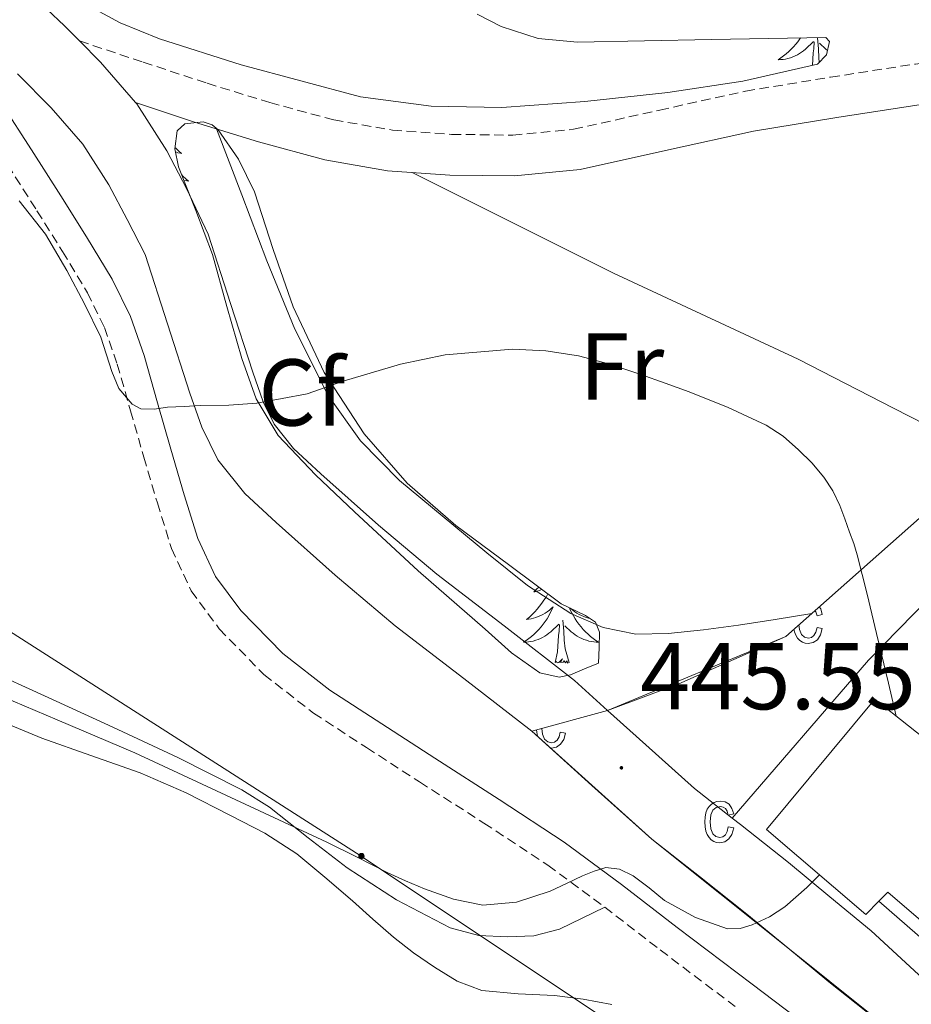
# Model space of a CAD drawing. Units: metres. Extents: x 606455 to 610956, y 4735801 to 4738841.
# Drawn here: x 608868 to 608962, y 4738231 to 4738335 of the extents above; entities that cross this region are included whole.
import ezdxf
from ezdxf.enums import TextEntityAlignment as Align

# ---------------------------------------------------------------- set-up
doc = ezdxf.new("R2010")
doc.units = ezdxf.units.M
doc.header["$MEASUREMENT"] = 0
doc.linetypes.add('TRAZOSX2', pattern=[1.5, 1, -0.5])
for name, color, linetype, lineweight in [('Carátula', 7, 'Continuous', 5), ('Level 15', 1, 'Continuous', 0), ('Level 16', 1, 'Continuous', 0), ('Level 20', 19, 'Continuous', 0), ('Level 21', 19, 'Continuous', 0), ('Level 32', 19, 'Continuous', 0), ('Level 35', 92, 'Continuous', 0), ('Level 36', 19, 'Continuous', 40), ('Level 37', 92, 'Continuous', 0), ('Level 41', 19, 'Continuous', 0), ('Level 5', 36, 'Continuous', 0), ('Level 52', 1, 'Continuous', 13), ('Level 58', 43, 'Continuous', 0), ('Level 7', 19, 'Continuous', 0)]:
    doc.layers.add(name, color=color, linetype=linetype, lineweight=lineweight)
doc.styles.add('Arial', font='ARIAL.TTF', dxfattribs={"height": 0.2})

# ---------------------------------------------------------------- blocks, each defined once
blk = doc.blocks.new('5PATER')
at = {"layer": 'Carátula', "linetype": 'Continuous', "lineweight": 5}
h = blk.add_hatch(color=250, dxfattribs=at)
edge = h.paths.add_edge_path()
edge.add_ellipse((0, 0), major_axis=(-1.33, -1.34), ratio=0.999422, start_angle=0, end_angle=360)
blk = doc.blocks.new('5PELE')
at = {"layer": 'Carátula', "linetype": 'Continuous', "lineweight": 5}
h = blk.add_hatch(color=9, dxfattribs=at)
edge = h.paths.add_edge_path()
edge.add_arc((0, 0), 2.85, 359.999, 719.999)
at = {"layer": 'Carátula', "color": 252, "linetype": 'Continuous', "lineweight": 5}
blk.add_circle((0, 0, 0), 2.85, dxfattribs=at)

msp = doc.modelspace()

# ---------------------------------------------------------------- linework, layer by layer
at = {"layer": 'Level 15', "linetype": 'Continuous', "lineweight": 13}
msp.add_polyline3d([(609048.7, 4738205.64, 448.8), (609013.87, 4738235.01, 447.61), (608991.28, 4738208.93, 447.5), (608981.1, 4738217.5, 446.99), (608983.28, 4738219.84, 451.51), (608984.35, 4738220.99, 453.73), (608959.41, 4738242.41, 457.63), (608958.46, 4738241.46, 457.51), (608957.07, 4738240.06, 457.34), (608946.58, 4738249.05, 457.37), (608958.02, 4738262.81, 457.36), (608968.71, 4738254.35, 457.36), (609002.16, 4738226.45, 447.57), (609032.88, 4738262.83, 448.08), (609001.33, 4738289.81, 448.37), (609006.66, 4738295.85, 448.35), (609000.82, 4738300.89, 448.38)], dxfattribs=at)
at = {"layer": 'Level 16', "color": 1, "linetype": 'Continuous', "lineweight": 13, "ltscale": 0.5}
for points in [[(608958.46, 4738241.46, 445.6), (608983.28, 4738219.84, 445.6)], [(608957.63, 4738238.32, 444.3), (608969.54, 4738227.34, 443.09), (608981.1, 4738217.5, 442.54)], [(609082.9, 4738232.86, 438.32), (609071.6, 4738216.78, 437.89), (609058.96, 4738200.91, 438.05), (609049.76, 4738190.99, 438.3), (609042.69, 4738185.65, 438.8), (609034.21, 4738182.05, 439.2), (609025.12, 4738180.37, 439.87), (609017.58, 4738180.78, 440.64), (609008.9, 4738185.74, 441.33), (608998.66, 4738194.17, 441.73), (608987.34, 4738203.65, 442.37), (608977.66, 4738212.56, 443.12), (608966.59, 4738222.29, 443.29), (608953.17, 4738232.93, 444.3)]]:
    msp.add_polyline3d(points, dxfattribs=at)
at = {"layer": 'Level 20', "color": 19, "linetype": 'Continuous', "lineweight": 0, "ltscale": 0.5}
msp.add_polyline3d([(608948.61, 4738269.44, 445.55), (608971.67, 4738289.87, 445.36), (608993.94, 4738312.69, 444.86), (609014.86, 4738334.35, 444.51), (609020.08, 4738339.75, 444.42), (609023.36, 4738343.15, 444.37), (609066.98, 4738306.89, 444.33)], dxfattribs=at)
at = {"layer": 'Level 21', "color": 19, "linetype": 'Continuous', "lineweight": 13}
for points in [[(608861.7, 4738344.17, 442.94), (608868.62, 4738337.61, 443.61), (608872.34, 4738334.03, 443.91), (608873.93, 4738332.44, 444.02), (608876.15, 4738330.21, 444.18), (608879.87, 4738325.92, 444.47), (608879.99, 4738325.78, 444.48), (608883.18, 4738320.81, 444.65), (608885.25, 4738316.84, 444.67), (608887.54, 4738312.01, 444.7), (608889.91, 4738304.67, 445.27), (608892.25, 4738297.4, 445.85), (608893.34, 4738294.28, 446.02), (608894.51, 4738291.9, 446.03), (608896.55, 4738289.35, 446.02), (608899.44, 4738286.67, 446), (608905.56, 4738281.24, 445.95), (608911.72, 4738276.03, 445.9), (608918.84, 4738270.56, 445.88), (608926.26, 4738264.8, 445.87), (608929.78, 4738261.61, 445.84)], [(608953.17, 4738232.93, 444.3), (608948.83, 4738236.51, 444.65), (608944.5, 4738240.09, 445.01), (608939.49, 4738244.05, 445.37), (608934.47, 4738248, 445.63), (608928.1, 4738253.7, 445.81), (608921.76, 4738259.44, 445.87), (608914.56, 4738265.02, 445.88), (608907.33, 4738270.57, 445.9), (608900.97, 4738275.95, 445.95), (608894.74, 4738281.49, 446), (608891.41, 4738284.57, 446.02), (608888.56, 4738288.13, 446.03), (608886.87, 4738291.58, 446.02), (608885.62, 4738295.18, 445.85), (608883.25, 4738302.52, 445.27), (608880.88, 4738309.87, 444.7), (608878.96, 4738313.55, 444.67), (608877.03, 4738317.24, 444.65), (608874.29, 4738321.52, 444.48), (608870.95, 4738325.37, 444.18), (608867.37, 4738328.97, 443.91)], [(608942.94, 4738250.24, 445.42), (608957.35, 4738266.94, 445.21), (608974.87, 4738284.85, 445.05), (608987.75, 4738297.17, 444.86), (608991.67, 4738299.61, 444.86), (609000.82, 4738300.89, 444.86)], [(608929.78, 4738261.61, 445.84), (608937.3, 4738264.43, 445.79), (608948.61, 4738269.44, 445.55)], [(608942.94, 4738250.24, 445.42), (608938.96, 4738253.36, 445.63), (608932.78, 4738258.9, 445.81), (608929.78, 4738261.61, 445.84)], [(608957.63, 4738238.32, 444.3), (608953.29, 4738241.9, 444.65), (608948.9, 4738245.53, 445.01), (608943.82, 4738249.55, 445.37), (608942.94, 4738250.24, 445.42)]]:
    msp.add_polyline3d(points, dxfattribs=at)
at = {"layer": 'Level 21', "color": 19, "linetype": 'TRAZOSX2', "lineweight": 0}
for points in [[(608873.93, 4738332.44, 444.02), (608880.68, 4738330.2, 444), (608887.43, 4738327.97, 443.98), (608894.07, 4738325.92, 444.01), (608900.82, 4738324.09, 444.06), (608907.03, 4738323.01, 444.08), (608913.28, 4738322.56, 444.11), (608919.74, 4738322.48, 444.15), (608926.18, 4738323.1, 444.19), (608935.29, 4738325.13, 444.25), (608944.37, 4738327.13, 444.3), (608953.34, 4738328.61, 444.33), (608962.32, 4738330, 444.32), (608974.12, 4738331.51, 444.27), (608985.88, 4738333.23, 444.24), (608996.51, 4738335.22, 444.29), (609007.14, 4738337.26, 444.35), (609013.63, 4738338.51, 444.36), (609020.08, 4738339.75, 444.37)], [(608866.34, 4738319.33, 444.02), (608869.44, 4738314.48, 444.33), (608872.15, 4738310.17, 444.63), (608874.77, 4738305.81, 444.93), (608876.57, 4738302.13, 445.26), (608877.92, 4738298.25, 445.55), (608879.34, 4738293.33, 445.66), (608880.74, 4738288.41, 445.69), (608882.17, 4738283.58, 445.72), (608883.67, 4738278.75, 445.74), (608885.73, 4738274.28, 445.8), (608888.72, 4738270.25, 445.85), (608893.44, 4738265.42, 445.86), (608898.69, 4738261.34, 445.74), (608904.29, 4738257.7, 445.53), (608909.89, 4738254.06, 445.31), (608916.69, 4738249.72, 445.03), (608923.47, 4738245.25, 444.75), (608929.47, 4738240.82, 444.6), (608935.33, 4738236.3, 444.46), (608943.27, 4738230.31, 443.95)]]:
    msp.add_polyline3d(points, dxfattribs=at)
at = {"layer": 'Level 21', "color": 19, "linetype": 'Continuous', "lineweight": 0}
for points in [[(608879.87, 4738325.92, 444), (608886.11, 4738323.85, 443.98), (608892.87, 4738321.77, 444.01), (608899.88, 4738319.87, 444.06), (608906.5, 4738318.71, 444.08), (608913.1, 4738318.24, 444.11), (608919.92, 4738318.16, 444.15), (608926.86, 4738318.83, 444.19), (608936.22, 4738320.91, 444.25), (608945.19, 4738322.89, 444.3), (608954.02, 4738324.34, 444.33), (608962.93, 4738325.72, 444.32), (608974.7, 4738327.23, 444.27), (608986.59, 4738328.97, 444.24), (608997.32, 4738330.98, 444.29), (609007.96, 4738333.02, 444.35), (609014.44, 4738334.27, 444.36), (609014.86, 4738334.35, 444.36)], [(608865.74, 4738325.79, 443.71), (608868.85, 4738320.93, 444.02), (608871.96, 4738316.07, 444.33), (608874.69, 4738311.73, 444.63), (608877.39, 4738307.23, 444.93), (608879.32, 4738303.28, 445.26), (608880.76, 4738299.16, 445.55), (608882.2, 4738294.15, 445.66), (608883.6, 4738289.25, 445.69), (608885.02, 4738284.44, 445.72), (608886.45, 4738279.82, 445.74), (608888.31, 4738275.81, 445.8), (608891, 4738272.19, 445.85), (608895.42, 4738267.64, 445.86), (608900.42, 4738263.77, 445.74), (608905.91, 4738260.2, 445.53), (608911.5, 4738256.57, 445.31), (608918.32, 4738252.21, 445.03), (608925.18, 4738247.69, 444.75), (608931.26, 4738243.2, 444.6), (608937.14, 4738238.67, 444.46), (608945.06, 4738232.68, 443.95), (608953.05, 4738226.62, 443.44)]]:
    msp.add_polyline3d(points, dxfattribs=at)
at = {"layer": 'Level 32', "color": 6, "linetype": 'Continuous', "lineweight": 0, "ltscale": 0.5}
msp.add_polyline3d([(608668, 4738538.94, 433.12), (608672.81, 4738504.46, 433.89), (608694.45, 4738429.1, 441.25), (608785.8, 4738321.66, 444.32), (608903.6, 4738246.29, 445.02), (609004.56, 4738178.95, 441.82), (609014.18, 4738188.57, 440.55)], dxfattribs=at)
at = {"layer": 'Level 35', "color": 92, "linetype": 'Continuous', "lineweight": 0, "ltscale": 0.5}
for points in [[(608915.98, 4738335.29, 445.14), (608918.51, 4738333.98, 445.32), (608922.44, 4738332.7, 445.56), (608926.61, 4738332.3, 445.73), (608933.68, 4738332.44, 445.87), (608940.76, 4738332.59, 445.93), (608946.8, 4738332.7, 445.99), (608952.84, 4738332.8, 446.03), (608953.25, 4738332.4, 446.03), (608952.92, 4738330.98, 446.04), (608951.96, 4738329.97, 446.03), (608944.08, 4738328.18, 445.85), (608936.13, 4738326.99, 445.65), (608927.36, 4738326.04, 445.54), (608918.6, 4738325.41, 445.41), (608911.12, 4738325.55, 445.24), (608903.65, 4738326.53, 445.07), (608891.04, 4738329.9, 444.81), (608882.41, 4738332.66, 444.71), (608878.23, 4738334.35, 444.66), (608874.24, 4738336.51, 444.57)], [(608928.83, 4738266.64, 447.37), (608927.34, 4738266.02, 447.37), (608925.84, 4738265.41, 447.37), (608924.66, 4738265.15, 447.37), (608922.61, 4738265.62, 447.35), (608919.63, 4738267.72, 447.32), (608916.82, 4738270.22, 447.29), (608909.75, 4738276.38, 447.29), (608903.03, 4738282.65, 447.29), (608898.88, 4738286.54, 447.31), (608894.95, 4738290.7, 447.33), (608892.62, 4738294.58, 447.32), (608891.09, 4738298.85, 447.23), (608889.53, 4738304.35, 446.99), (608888, 4738309.84, 446.7), (608886.25, 4738314.5, 446.45), (608884.4, 4738319.13, 446.19), (608884, 4738321.04, 446.1), (608884.28, 4738322.94, 446.05), (608885.07, 4738323.69, 446.04), (608887.02, 4738323.88, 446.04), (608887.95, 4738323.58, 446.04), (608888.61, 4738323.05, 446.05), (608890.74, 4738319.92, 446.06), (608892.45, 4738316.49, 446.08), (608894.43, 4738310.38, 446.12), (608896.52, 4738304.33, 446.19), (608899.82, 4738297.38, 446.36), (608904.04, 4738290.88, 446.54), (608908.59, 4738285.68, 446.56), (608913.73, 4738281.2, 446.57), (608919.3, 4738277.05, 446.77), (608924.88, 4738272.91, 446.99), (608927.43, 4738271.67, 446.97), (608928.51, 4738270.95, 446.96), (608928.93, 4738269.92, 447.04), (608928.88, 4738268.28, 447.21), (608928.83, 4738266.64, 447.37)]]:
    msp.add_polyline3d(points, dxfattribs=at)
at = {"layer": 'Level 36', "color": 92, "linetype": 'Continuous', "lineweight": 0}
for points in [[(608950.17, 4738332.76, 0.01), (608950.1, 4738332.65, 0.01), (608949.89, 4738332.36, 0.01), (608949.67, 4738332.09, 0.01), (608949.43, 4738331.82, 0.01), (608949.19, 4738331.56, 0.01), (608948.93, 4738331.31, 0.01), (608948.66, 4738331.08, 0.01), (608948.38, 4738330.86, 0.01), (608948.09, 4738330.65, 0.01), (608947.8, 4738330.46, 0.01), (608948.07, 4738330.47, 0.01), (608948.33, 4738330.49, 0.01), (608948.59, 4738330.53, 0.01), (608948.85, 4738330.59, 0.01), (608949.11, 4738330.66, 0.01), (608949.36, 4738330.75, 0.01), (608949.6, 4738330.85, 0.01), (608949.84, 4738330.97, 0.01), (608950.07, 4738331.1, 0.01), (608950.29, 4738331.24, 0.01), (608950.5, 4738331.4, 0.01), (608950.71, 4738331.57, 0.01), (608951.55, 4738332.37, 0.01)], [(608951.43, 4738329.85, 0.01), (608951.52, 4738331.18, 0.01), (608951.57, 4738331.61, 0.01), (608951.63, 4738332.34, 0.01)], [(608952.16, 4738330.18, 0.01), (608952.11, 4738330.67, 0.01), (608952.07, 4738331.61, 0.01), (608951.96, 4738332.78, 0.01)], [(608953.03, 4738331.43, 0.01), (608952.86, 4738331.57, 0.01), (608952.2, 4738332.19, 0.01)], [(608951.36, 4738271.87, 445.29), (608947.49, 4738271.26, 445.25), (608943.63, 4738270.65, 445.2), (608939.92, 4738270.16, 445.19), (608936.19, 4738269.76, 445.21), (608932.75, 4738269.69, 445.22), (608929.3, 4738270.4, 445.23), (608925.88, 4738271.89, 445.23), (608921.32, 4738274.85, 445.23), (608917, 4738278.3, 445.23), (608907.76, 4738285.94, 445.24), (608903.66, 4738290.13, 445.24), (608900.24, 4738294.94, 445.25), (608896.71, 4738301.96, 445.2), (608893.76, 4738309.17, 444.91), (608891.1, 4738316.15, 444.45), (608888.44, 4738323.13, 443.99)], [(608884.02, 4738321.18, 0.01), (608884.11, 4738321.1, 0.01), (608884.41, 4738320.81, 0.01), (608884.72, 4738320.54, 0.01), (608884.6, 4738320.57, 0.01), (608884.35, 4738320.62, 0.01), (608884.11, 4738320.7, 0.01), (608884.07, 4738320.71, 0.01)], [(608909.12, 4738318.52, 444.09), (608919.76, 4738313.2, 444.41), (608930.4, 4738307.87, 444.72), (608940.18, 4738303.34, 444.93), (608949.94, 4738298.77, 445.05), (608960.01, 4738293.61, 445.17), (608970.08, 4738288.46, 445.28)], [(608884.74, 4738318.29, 0.01), (608884.88, 4738318.14, 0.01), (608885.17, 4738317.87, 0.01), (608885.47, 4738317.61, 0.01), (608885.27, 4738317.64, 0.01), (608885, 4738317.69, 0.01), (608884.98, 4738317.69, 0.01)], [(608922.51, 4738274.67, 0.01), (608922.27, 4738274.44, 0.01), (608921.96, 4738274.17, 0.01), (608922.08, 4738274.19, 0.01), (608922.33, 4738274.25, 0.01), (608922.57, 4738274.33, 0.01), (608922.8, 4738274.41, 0.01), (608922.84, 4738274.43, 0.01)], [(608923.47, 4738273.96, 0.01), (608923.47, 4738273.95, 0.01), (608923.27, 4738273.61, 0.01), (608923.05, 4738273.28, 0.01), (608922.83, 4738272.96, 0.01), (608922.59, 4738272.65, 0.01), (608922.34, 4738272.35, 0.01), (608922.07, 4738272.05, 0.01), (608921.8, 4738271.77, 0.01), (608921.51, 4738271.5, 0.01), (608921.21, 4738271.24, 0.01), (608921.41, 4738271.27, 0.01), (608921.68, 4738271.32, 0.01), (608921.94, 4738271.38, 0.01), (608922.2, 4738271.46, 0.01), (608922.45, 4738271.55, 0.01), (608922.7, 4738271.66, 0.01), (608922.94, 4738271.78, 0.01), (608923.18, 4738271.92, 0.01), (608923.4, 4738272.07, 0.01), (608923.62, 4738272.23, 0.01), (608923.82, 4738272.41, 0.01), (608924.02, 4738272.6, 0.01), (608923.88, 4738272.27, 0.01), (608923.72, 4738271.95, 0.01), (608923.55, 4738271.64, 0.01), (608923.37, 4738271.33, 0.01), (608923.17, 4738271.03, 0.01), (608922.96, 4738270.75, 0.01), (608922.74, 4738270.47, 0.01), (608922.5, 4738270.2, 0.01), (608922.26, 4738269.94, 0.01), (608922, 4738269.7, 0.01), (608921.73, 4738269.46, 0.01), (608921.45, 4738269.24, 0.01), (608921.16, 4738269.03, 0.01), (608920.87, 4738268.84, 0.01), (608921.14, 4738268.85, 0.01), (608921.4, 4738268.88, 0.01), (608921.66, 4738268.92, 0.01), (608921.92, 4738268.97, 0.01), (608922.18, 4738269.05, 0.01), (608922.43, 4738269.13, 0.01), (608922.67, 4738269.24, 0.01), (608922.91, 4738269.35, 0.01), (608923.14, 4738269.48, 0.01), (608923.36, 4738269.63, 0.01), (608923.58, 4738269.79, 0.01), (608923.78, 4738269.96, 0.01), (608924.63, 4738270.75, 0.01)], [(608925.74, 4738272.49, 0.01), (608925.83, 4738272.27, 0.01), (608925.99, 4738271.95, 0.01), (608926.16, 4738271.64, 0.01), (608926.34, 4738271.33, 0.01), (608926.54, 4738271.03, 0.01), (608926.75, 4738270.75, 0.01), (608926.97, 4738270.47, 0.01), (608927.2, 4738270.2, 0.01), (608927.45, 4738269.94, 0.01), (608927.71, 4738269.7, 0.01), (608927.98, 4738269.46, 0.01), (608928.26, 4738269.24, 0.01), (608928.54, 4738269.03, 0.01), (608928.83, 4738268.84, 0.01), (608928.57, 4738268.85, 0.01), (608928.31, 4738268.88, 0.01), (608928.04, 4738268.92, 0.01), (608927.78, 4738268.97, 0.01), (608927.53, 4738269.05, 0.01), (608927.28, 4738269.13, 0.01), (608927.04, 4738269.24, 0.01), (608926.8, 4738269.35, 0.01), (608926.57, 4738269.48, 0.01), (608926.35, 4738269.63, 0.01), (608926.13, 4738269.79, 0.01), (608925.93, 4738269.96, 0.01), (608925.27, 4738270.58, 0.01)], [(608927.91, 4738271.35, 0.01), (608927.77, 4738271.38, 0.01), (608927.51, 4738271.46, 0.01), (608927.26, 4738271.55, 0.01), (608927.01, 4738271.66, 0.01), (608926.77, 4738271.78, 0.01), (608926.53, 4738271.92, 0.01), (608926.31, 4738272.07, 0.01), (608926.09, 4738272.23, 0.01), (608925.89, 4738272.41, 0.01), (608925.87, 4738272.43, 0.01)], [(608924.24, 4738266.71, 0.01), (608924.48, 4738267.82, 0.01), (608924.59, 4738269.57, 0.01), (608924.64, 4738270, 0.01), (608924.7, 4738270.72, 0.01)], [(608925.7, 4738266.71, 0.01), (608925.28, 4738268.15, 0.01), (608925.18, 4738269.05, 0.01), (608925.14, 4738270, 0.01), (608925.04, 4738271.16, 0.01)], [(608925.7, 4738266.71, 0.01), (608925.53, 4738266.64, 0.01), (608925.51, 4738266.88, 0.01), (608925.32, 4738266.65, 0.01), (608925.2, 4738266.86, 0.01), (608925.08, 4738266.75, 0.01), (608924.81, 4738266.7, 0.01), (608925.01, 4738267.09, 0.01), (608924.62, 4738266.71, 0.01), (608924.43, 4738266.65, 0.01), (608924.39, 4738266.82, 0.01), (608924.24, 4738266.71, 0.01)], [(608929.47, 4738240.82, 444.6), (608927.08, 4738239.67, 444.84), (608924.69, 4738238.51, 445.07), (608921.99, 4738237.8, 445.11), (608919.17, 4738237.68, 445.05), (608916.15, 4738237.84, 445.15), (608913.14, 4738238.65, 445.25), (608907.45, 4738241.59, 445.39), (608902.24, 4738244.97, 445.47), (608898.1, 4738248.17, 445.46), (608894.02, 4738251.4, 445.44), (608891.09, 4738253.23, 445.44), (608884.33, 4738256.64, 445.44), (608877.47, 4738259.85, 445.44), (608870.63, 4738262.98, 445.41), (608863.8, 4738266.11, 445.38)], [(608930.21, 4738230.53, 442.88), (608927.19, 4738231.1, 442.98), (608924.15, 4738231.47, 443.1), (608920.31, 4738231.66, 443.3), (608916.48, 4738232.01, 443.55), (608913.88, 4738233, 443.82), (608911.49, 4738234.48, 444.06), (608909.26, 4738235.99, 444.18), (608907.14, 4738237.63, 444.27), (608904.96, 4738239.56, 444.35), (608902.79, 4738241.5, 444.41), (608899.89, 4738244.01, 444.45), (608896.91, 4738246.45, 444.46), (608893.52, 4738248.65, 444.47), (608889.92, 4738250.53, 444.46), (608885.2, 4738252.93, 444.32), (608880.35, 4738255.02, 444.29), (608875.15, 4738256.87, 444.49), (608869.96, 4738258.71, 444.7), (608865, 4738260.74, 444.41)]]:
    msp.add_polyline3d(points, dxfattribs=at)
at = {"layer": 'Level 5', "color": 36, "linetype": 'Continuous', "lineweight": 0}
for points in [[(608867.54, 4738315.53, 445.01), (608870.33, 4738311.99, 445.01), (608872.61, 4738308.16, 445.01), (608874.45, 4738304.64, 445.01), (608876.21, 4738301.1, 445.01), (608877.36, 4738297.49, 445.01), (608878.1, 4738295.69, 445.01), (608879.51, 4738294.01, 445.01), (608880.42, 4738293.52, 445.01), (608881.82, 4738293.49, 445.01), (608883.24, 4738293.69, 445.01), (608884.99, 4738293.79, 445.01), (608886.74, 4738293.88, 445.01), (608889.72, 4738293.92, 445.01), (608892.68, 4738294.14, 445.01), (608895.35, 4738294.62, 445.01), (608898.02, 4738295.1, 445.01), (608899.91, 4738295.77, 445.01), (608901.8, 4738296.44, 445.01), (608907.88, 4738298.27, 445.01), (608912.59, 4738299.24, 445.01), (608919.73, 4738299.83, 445.01), (608923.25, 4738299.66, 445.01), (608926.71, 4738299.12, 445.01), (608930.02, 4738298.26, 445.01), (608933.29, 4738297.17, 445.01), (608935.85, 4738296.26, 445.01), (608938.41, 4738295.32, 445.01), (608942.51, 4738293.68, 445.01), (608946.54, 4738291.81, 445.01), (608948.33, 4738290.63, 445.01), (608949.96, 4738289.2, 445.01), (608951.37, 4738287.82, 445.01), (608952.63, 4738286.29, 445.01), (608953.58, 4738284.84, 445.01), (608954.33, 4738283.3, 445.01), (608954.86, 4738281.89, 445.01), (608955.37, 4738280.47, 445.01), (608955.8, 4738279.28, 445.01), (608956.18, 4738278.08, 445.01), (608957.22, 4738273.92, 445.01), (608958.21, 4738269.75, 445.01), (608959.48, 4738264.5, 445.01), (608960.3, 4738261.01, 445.01)], [(608952.19, 4738244.25, 445.01), (608950.86, 4738242.89, 445.01), (608948.52, 4738240.87, 445.01), (608946.88, 4738239.8, 445.01), (608945.08, 4738238.96, 445.01), (608943.78, 4738238.55, 445.01), (608942.47, 4738238.53, 445.01), (608939.06, 4738239.71, 445.01), (608935.8, 4738241.54, 445.01), (608934.17, 4738242.85, 445.01), (608932.47, 4738244.15, 445.01), (608931.03, 4738244.84, 445.01), (608929.59, 4738245, 445.01), (608928.36, 4738244.64, 445.01), (608927.13, 4738244.15, 445.01), (608925.42, 4738243.33, 445.01), (608923.7, 4738242.52, 445.01), (608920.16, 4738241.34, 445.01), (608916.6, 4738241.04, 445.01), (608913.48, 4738241.67, 445.01), (608910.41, 4738242.77, 445.01), (608908.41, 4738243.61, 445.01), (608906.47, 4738244.5, 445.01), (608903.29, 4738246.12, 445.01), (608900.1, 4738247.7, 445.01), (608889.94, 4738252.43, 445.01), (608879.78, 4738257.16, 445.01), (608871.59, 4738260.62, 445.01), (608863.4, 4738264.08, 445.01)]]:
    msp.add_polyline3d(points, dxfattribs=at)
at = {"layer": 'Level 52', "color": 1, "linetype": 'Continuous', "lineweight": 13}
msp.add_polyline3d([(609048.7, 4738205.64, 448.8), (609013.87, 4738235.01, 447.61), (608991.28, 4738208.93, 447.5), (608981.1, 4738217.5, 446.99), (608983.28, 4738219.84, 451.51), (608984.35, 4738220.99, 453.73), (608959.41, 4738242.41, 457.63), (608958.46, 4738241.46, 457.51), (608957.07, 4738240.06, 457.34), (608946.58, 4738249.05, 457.37), (608958.02, 4738262.81, 457.36), (608968.71, 4738254.35, 457.36), (609002.16, 4738226.45, 447.57), (609032.88, 4738262.83, 448.08), (609001.33, 4738289.81, 448.37), (609006.66, 4738295.85, 448.35), (609000.82, 4738300.89, 448.38), (609000.82, 4738300.89, 448.38), (609019.98, 4738322.65, 455.79), (609019.19, 4738323.28, 455.81), (609025.92, 4738331.21, 455.81), (609070.92, 4738293.56, 455.57)], dxfattribs=at)
at = {"layer": 'Level 52', "color": 1, "linetype": 'Continuous', "lineweight": 0}
msp.add_polyline3d([(609048.7, 4738205.64, 448.8), (609013.87, 4738235.01, 447.61), (608991.28, 4738208.93, 447.5), (608981.1, 4738217.5, 446.99), (608983.28, 4738219.84, 451.51), (608984.35, 4738220.99, 453.73), (608959.41, 4738242.41, 457.63), (608958.46, 4738241.46, 457.51), (608957.07, 4738240.06, 457.34), (608946.58, 4738249.05, 457.37), (608958.02, 4738262.81, 457.36), (608968.71, 4738254.35, 457.36), (609002.16, 4738226.45, 447.57), (609032.88, 4738262.83, 448.08), (609001.33, 4738289.81, 448.37), (609006.66, 4738295.85, 448.35), (609000.82, 4738300.89, 448.38), (609000.82, 4738300.89, 448.38), (609019.98, 4738322.65, 455.79), (609019.19, 4738323.28, 455.81), (609025.92, 4738331.21, 455.81), (609070.92, 4738293.56, 455.57)], dxfattribs=at)
at = {"layer": 'Level 58', "color": 6, "linetype": 'Continuous', "lineweight": 0}
msp.add_polyline3d([(609094.2, 4738123.23, 0.01), (609017.58, 4738180.78, 0.01), (609008.9, 4738185.74, 0.01), (608987.34, 4738203.65, 0.01), (608966.59, 4738222.29, 0.01), (608948.83, 4738236.51, 0.01), (608934.47, 4738248, 0.01), (608921.76, 4738259.44, 0.01), (608929.78, 4738261.61, 0.01), (608948.61, 4738269.44, 0.01), (608971.67, 4738289.87, 0.01), (609023.36, 4738343.15, 0.01), (609066.98, 4738306.89, 0.01)], dxfattribs=at)
at = {"layer": 'Level 58', "color": 43, "linetype": 'Continuous', "lineweight": 0}
for points in [[(608951.7, 4738272.17, 0.01), (608951.79, 4738272.05, 0.01), (608951.92, 4738271.65, 0.01), (608952.48, 4738271.76, 0.01), (608952.31, 4738272.36, 0.01), (608952.15, 4738272.57, 0.01)], [(608949.48, 4738270.21, 0.01), (608949.54, 4738269.96, 0.01), (608949.67, 4738269.58, 0.01), (608949.87, 4738269.27, 0.01), (608950.11, 4738269.02, 0.01), (608950.38, 4738268.85, 0.01), (608950.67, 4738268.74, 0.01), (608951, 4738268.71, 0.01), (608951.53, 4738268.81, 0.01), (608951.98, 4738269.11, 0.01), (608952.3, 4738269.61, 0.01), (608952.48, 4738270.29, 0.01), (608951.92, 4738270.41, 0.01), (608951.8, 4738269.9, 0.01), (608951.6, 4738269.55, 0.01), (608951.33, 4738269.34, 0.01), (608951.01, 4738269.27, 0.01), (608950.6, 4738269.37, 0.01), (608950.28, 4738269.67, 0.01), (608950.06, 4738270.18, 0.01), (608950.01, 4738270.68, 0.01)], [(608922.27, 4738259.58, 0.01), (608922.29, 4738259.34, 0.01), (608922.37, 4738258.9, 0.01), (608922.37, 4738258.89, 0.01)], [(608923.74, 4738257.65, 0.01), (608923.84, 4738257.65, 0.01), (608924.37, 4738257.75, 0.01), (608924.81, 4738258.05, 0.01), (608925.14, 4738258.55, 0.01), (608925.32, 4738259.23, 0.01), (608924.75, 4738259.34, 0.01), (608924.64, 4738258.84, 0.01), (608924.44, 4738258.49, 0.01), (608924.17, 4738258.28, 0.01), (608923.84, 4738258.21, 0.01), (608923.44, 4738258.31, 0.01), (608923.11, 4738258.6, 0.01), (608922.9, 4738259.11, 0.01), (608922.84, 4738259.73, 0.01)]]:
    msp.add_polyline3d(points, dxfattribs=at)
msp.add_polyline3d([(608942.54, 4738249.32, 0.01), (608943.11, 4738249.21, 0.01), (608942.93, 4738248.52, 0.01), (608942.6, 4738248.03, 0.01), (608942.16, 4738247.72, 0.01), (608941.63, 4738247.62, 0.01), (608941.3, 4738247.65, 0.01), (608941, 4738247.76, 0.01), (608940.73, 4738247.93, 0.01), (608940.5, 4738248.18, 0.01), (608940.3, 4738248.49, 0.01), (608940.16, 4738248.87, 0.01), (608940.08, 4738249.32, 0.01), (608940.05, 4738249.83, 0.01), (608940.08, 4738250.35, 0.01), (608940.17, 4738250.79, 0.01), (608940.31, 4738251.17, 0.01), (608940.51, 4738251.48, 0.01), (608940.75, 4738251.72, 0.01), (608941.03, 4738251.9, 0.01), (608941.34, 4738252, 0.01), (608941.69, 4738252.04, 0.01), (608942.2, 4738251.95, 0.01), (608942.62, 4738251.7, 0.01), (608942.93, 4738251.27, 0.01), (608943.11, 4738250.68, 0.01), (608942.54, 4738250.56, 0.01), (608942.42, 4738250.96, 0.01), (608942.23, 4738251.24, 0.01), (608941.98, 4738251.41, 0.01), (608941.7, 4738251.47, 0.01), (608941.27, 4738251.37, 0.01), (608940.92, 4738251.08, 0.01), (608940.69, 4738250.58, 0.01), (608940.62, 4738249.84, 0.01), (608940.69, 4738249.09, 0.01), (608940.9, 4738248.58, 0.01), (608941.23, 4738248.28, 0.01), (608941.63, 4738248.19, 0.01), (608941.96, 4738248.26, 0.01), (608942.23, 4738248.46, 0.01), (608942.43, 4738248.81, 0.01), (608942.54, 4738249.32, 0.01)], close=True, dxfattribs=at)

# ---------------------------------------------------------------- block references
at = {"layer": 'Level 32', "color": 252, "linetype": 'Continuous', "lineweight": 0, "xscale": 0.09999983015004542, "yscale": 0.09999983015004542}
msp.add_blockref('5PELE', (608903.75, 4738246.22, 445.02), dxfattribs=at)
at = {"layer": 'Level 7', "color": 19, "linetype": 'Continuous', "lineweight": 0, "xscale": 0.09999983015004542, "yscale": 0.09999983015004542}
msp.add_blockref('5PATER', (608931.24, 4738255.56, 445.56), dxfattribs=at)

# ---------------------------------------------------------------- texts
at = {"layer": 'Level 37', "color": 92, "linetype": 'Continuous', "lineweight": 0, "style": 'Arial'}
for s, p in [('Fr', (608931.28, 4738298.01, 445.02)), ('Cf', (608897.44, 4738295.26, 445.03))]:
    msp.add_text(s, height=7, dxfattribs=at).set_placement(p, align=Align.MIDDLE_CENTER)
at = {"layer": 'Level 41', "color": 19, "linetype": 'Continuous', "lineweight": 0, "style": 'Arial'}
msp.add_text('445.55', height=7, dxfattribs=at).set_placement((608933.22, 4738259.56, 445.56), align=Align.BOTTOM_LEFT)

doc.saveas('drawing.dxf')
